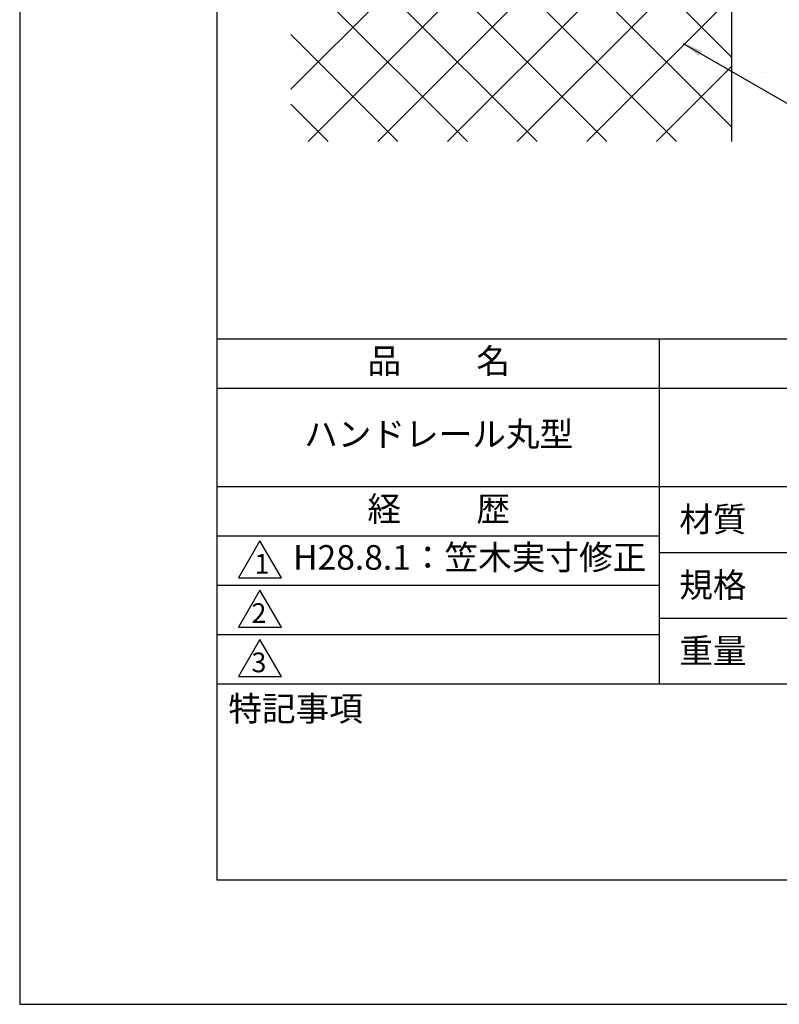
# Model space of a CAD drawing. Extents: x 0 to 210, y 0 to 297.
# Drawn here: x 0 to 77, y 0 to 100 of the extents above; entities that cross this region are included whole.
import ezdxf

# ---------------------------------------------------------------- set-up
doc = ezdxf.new("R2010")
doc.units = 0
doc.header["$LTSCALE"] = 0.4
doc.layers.get('0').update_dxf_attribs({"linetype": 'CONTINUOUS'})
doc.layers.get('DEFPOINTS').update_dxf_attribs({"linetype": 'CONTINUOUS'})
for name, color, linetype in [('DIMS', 1, 'CONTINUOUS'), ('GENKYO', 3, 'CONTINUOUS'), ('HATCH', 9, 'CONTINUOUS'), ('TITLE', 7, 'CONTINUOUS')]:
    doc.layers.add(name, color=color, linetype=linetype)
doc.styles.add('DIMS', font='romans.shx', dxfattribs={"width": 0.75, "bigfont": 'bigfont.shx'})
doc.styles.get("Standard").update_dxf_attribs({"font": 'romans.shx', "bigfont": 'bigfont.shx'})
doc.dimstyles.new('DIMS', dxfattribs={"dimscale": 0, "dimtxt": 2.5, "dimasz": 2, "dimexe": 1.25, "dimexo": 1.25, "dimtad": 1, "dimtxsty": 'DIMS', "dimcen": 0, "dimclrt": 7, "dimazin": 3, "dimtfac": 1, "dimtmove": 0, "dimatfit": 3})

# ---------------------------------------------------------------- blocks, each defined once
blk = doc.blocks.new('*X1')
at = {"color": 0}
for p, q in [((56.741, 87.11), (56.741, 87.11)), ((55.431, 86.819), (55.431, 86.819)), ((52.687, 84.639), (52.687, 84.639)), ((54.325, 84.036), (54.325, 84.036)), ((55.107, 81.916), (55.107, 81.916)), ((55.591, 81.925), (55.591, 81.925)), ((56.429, 82.091), (56.429, 82.091)), ((56.853, 81.72), (56.853, 81.72)), ((52.316, 79.412), (52.316, 79.412)), ((54.738, 78.278), (54.738, 78.278)), ((55.751, 77.031), (55.751, 77.031)), ((53.999, 75.194), (53.999, 75.194))]:
    blk.add_line(p, q, dxfattribs=at)

msp = doc.modelspace()

# ---------------------------------------------------------------- linework, layer by layer
at = {"layer": 'DEFPOINTS'}
for points in [[(0, 0), (210, 0), (210, 297), (0, 297)], [(20, 67.5), (199.75, 67.5), (199.75, 284.375), (20, 284.375)]]:
    msp.add_lwpolyline(points, close=True, dxfattribs=at)
at = {"layer": 'GENKYO'}
msp.add_line((72.25, 87.5), (72.25, 130.0158928), dxfattribs=at)
at = {"layer": 'HATCH'}
for p, q in [((27.5, 140.7741005), (72.25, 96.0241005)), ((72.25, 88.9530327), (27.5, 133.7030327)), ((65.828302, 131.1482155), (27.5, 92.8199134)), ((29.2511544, 87.5), (71.8394402, 130.0882858)), ((27.5, 126.6319649), (66.6319649, 87.5)), ((72.25, 123.4277778), (36.3222222, 87.5)), ((59.5608971, 87.5), (27.5, 119.5608971)), ((43.39329, 87.5), (72.25, 116.35671)), ((27.5, 112.4898293), (52.4898293, 87.5)), ((72.25, 109.2856422), (50.4643578, 87.5)), ((27.5, 105.4187615), (45.4187615, 87.5)), ((72.25, 102.2145744), (57.5354256, 87.5)), ((27.5, 98.3476937), (38.3476937, 87.5)), ((72.25, 95.1435066), (64.6064934, 87.5)), ((27.5, 91.2766258), (31.2766258, 87.5))]:
    msp.add_line(p, q, dxfattribs=at)
at = {"layer": 'TITLE'}
for p, q in [((20, 67.5), (199.75, 67.5)), ((64.875, 67.5), (64.875, 32.5)), ((20, 62.5), (199.75, 62.5)), ((20, 52.5), (199.75, 52.5)), ((20, 47.5), (64.875, 47.5)), ((64.875, 45.8333333), (109.875, 45.8333333)), ((20, 42.5), (64.875, 42.5)), ((64.875, 39.1666667), (109.875, 39.1666667)), ((20, 37.5), (64.875, 37.5)), ((20, 32.5), (199.75, 32.5))]:
    msp.add_line(p, q, dxfattribs=at)
for points in [[(20, 12.625), (199.75, 12.625), (199.75, 284.375), (20, 284.375)], [(24.375, 47), (22.2099365, 43.25), (26.5400635, 43.25)], [(24.375, 42), (22.2099365, 38.25), (26.5400635, 38.25)], [(24.375, 37), (22.2099365, 33.25), (26.5400635, 33.25)]]:
    msp.add_lwpolyline(points, close=True, dxfattribs=at)

# ---------------------------------------------------------------- block references
at = {"layer": 'HATCH', "linetype": 'CONTINUOUS'}
msp.add_blockref('*X1', (20, 12.625), dxfattribs=at)

# ---------------------------------------------------------------- texts
at = {"layer": 'TITLE', "char_height": 2.5}
for s, insert, width, attachment_point in [('品          名', (42.5, 64.9254971), 45, 5), ('ハンドレール丸型', (42.5, 57.5), 45, 5), ('経          歴', (42.5, 49.9254971), 45, 5), ('材質', (66.9039599, 50.4373999), 7.282830185, 1), ('H28.8.1：笠木実寸修正', (27.7316656, 45), 44.875, 4), ('規格', (66.9039599, 43.7707333), 6.759464901, 1), ('重量', (66.9039599, 37.1040666), 7.108374566, 1), ('特記事項', (21.1655532, 31.2393561), 14.652154076, 1)]:
    msp.add_mtext(s, dxfattribs=dict(at, insert=insert, width=width, attachment_point=attachment_point))
at = {"layer": 'TITLE', "char_height": 2, "attachment_point": 1}
for s, insert in [('1', (23.823574, 45.677403)), ('2', (23.5091969, 40.677403)), ('3', (23.5091969, 35.677403))]:
    msp.add_mtext(s, dxfattribs=dict(at, insert=insert))

# ---------------------------------------------------------------- leaders
at = {"layer": 'DIMS', "annotation_type": 0, "has_hookline": 1, "hookline_direction": 0, "text_width": 48.8333333}
msp.add_leader([(67.3058415, 97.4542532), (97.25, 80.1659853), (99.25, 80.1659853)], dimstyle='DIMS', override={"dimscale": 1}, dxfattribs=at)

doc.saveas('drawing.dxf')
